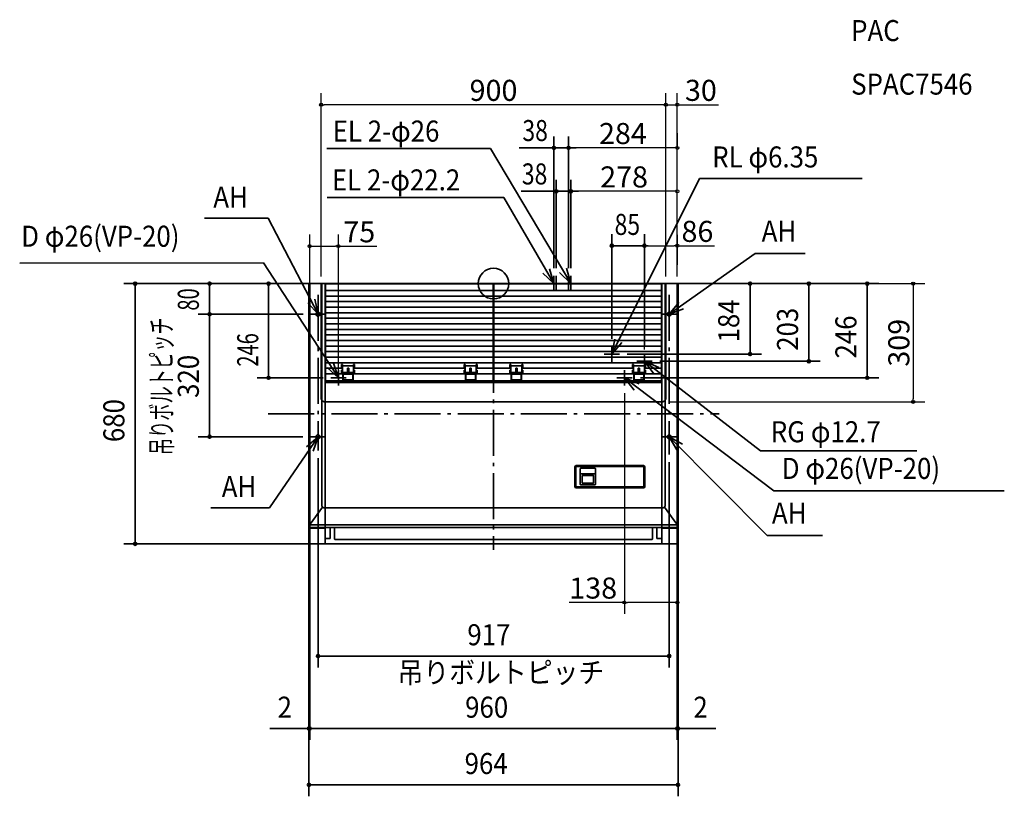
# Model space of a CAD drawing. Extents: x -1237 to 1334, y -1339 to 690.
import ezdxf
from ezdxf.enums import TextEntityAlignment as Align

# ---------------------------------------------------------------- set-up
doc = ezdxf.new("R2010")
doc.units = 0
doc.header["$LTSCALE"] = 30
doc.header["$MEASUREMENT"] = 0
doc.linetypes.add('CENTER', pattern=[2, 1.25, -0.25, 0.25, -0.25])
doc.linetypes.add('DASHDOT', pattern=[5.5, 4, -0.6, 0.3, -0.6])
doc.layers.get('0').update_dxf_attribs({"lineweight": 35})
doc.layers.get('DEFPOINTS').update_dxf_attribs({"lineweight": 35})
for name, color, linetype, lineweight in [('ARRANGE', 1, 'Continuous', 35), ('BASIS', 6, 'CENTER', 35), ('DETAIL', 5, 'Continuous', 35), ('ETC', 61, 'Continuous', 35), ('FIX', 11, 'Continuous', 35), ('NOTE', 4, 'Continuous', 35), ('OUTLINE', 3, 'Continuous', 35), ('SIZE', 30, 'Continuous', 35)]:
    doc.layers.add(name, color=color, linetype=linetype, lineweight=lineweight)
doc.styles.get("Standard").update_dxf_attribs({"font": 'simplex.shx', "width": 0.8, "bigfont": 'bigfont.shx'})
doc.dimstyles.get("Standard").update_dxf_attribs({"dimtxt": 55, "dimasz": 8, "dimexe": 30, "dimexo": 20, "dimgap": 10, "dimtad": 1, "dimdec": 3, "dimdsep": 46, "dimtxsty": 'Standard', "dimblk": 'ORIGIN', "dimcen": 0.09, "dimadec": 0, "dimazin": 0, "dimtfac": 1, "dimtdec": 3, "dimtofl": 0, "dimtmove": 0, "dimatfit": 3, "dimfxl": 1, "dimtolj": 1, "dimtzin": 0, "dimarcsym": 0})

# ---------------------------------------------------------------- blocks, each defined once
blk = doc.blocks.new('_Origin')
at = {"color": 0, "linetype": 'ByBlock', "lineweight": -2}
blk.add_line((0, 0), (-1, 0), dxfattribs=at)
blk.add_circle((0, 0), 0.5, dxfattribs=at)
blk = doc.blocks.new('*D1')
at = {"layer": 'DEFPOINTS', "color": 0, "transparency": 16777216}
for p in [(480, 99), (480, -1), (394, -192.1)]:
    blk.add_point(p, dxfattribs=at)
at = {"layer": 'SIZE', "color": 0, "lineweight": -2, "transparency": 16777216}
for p, q in [((394, -172.1), (394, 129)), ((480, 19), (480, 129)), ((402, 99), (472, 99)), ((480, 99), (577.1, 99))]:
    blk.add_line(p, q, dxfattribs=at)
at = {"layer": 'SIZE', "color": 0, "lineweight": -2, "transparency": 16777216, "xscale": 8, "yscale": 8, "zscale": 8, "rotation": 180}
blk.add_blockref('_Origin', (394, 99), dxfattribs=at)
at = {"layer": 'SIZE', "color": 0, "lineweight": -2, "transparency": 16777216, "xscale": 8, "yscale": 8, "zscale": 8}
blk.add_blockref('_Origin', (480, 99), dxfattribs=at)
at = {"layer": 'SIZE', "color": 0, "transparency": 16777216, "insert": (532.6, 136.5), "char_height": 55, "attachment_point": 5}
blk.add_mtext('\\A1;86', dxfattribs=at)
blk = doc.blocks.new('*D2')
at = {"layer": 'DEFPOINTS', "color": 0, "transparency": 16777216}
for p in [(202, 241.2), (202, 20), (480, -1)]:
    blk.add_point(p, dxfattribs=at)
at = {"layer": 'SIZE', "color": 0, "lineweight": -2, "transparency": 16777216}
for p, q in [((202, 40), (202, 271.2)), ((480, 19), (480, 271.2)), ((472, 241.2), (210, 241.2))]:
    blk.add_line(p, q, dxfattribs=at)
at = {"layer": 'SIZE', "color": 0, "lineweight": -2, "transparency": 16777216, "xscale": 8, "yscale": 8, "zscale": 8, "rotation": 180}
blk.add_blockref('_Origin', (202, 241.2), dxfattribs=at)
at = {"layer": 'SIZE', "color": 0, "lineweight": -2, "transparency": 16777216, "xscale": 8, "yscale": 8, "zscale": 8}
blk.add_blockref('_Origin', (480, 241.2), dxfattribs=at)
at = {"layer": 'SIZE', "color": 0, "transparency": 16777216, "insert": (341, 278.7), "char_height": 55, "attachment_point": 5}
blk.add_mtext('\\A1;278', dxfattribs=at)
blk = doc.blocks.new('*D3')
at = {"layer": 'DEFPOINTS', "color": 0, "transparency": 16777216}
for p in [(196, 354.6), (196, 20), (480, -1)]:
    blk.add_point(p, dxfattribs=at)
at = {"layer": 'SIZE', "color": 0, "lineweight": -2, "transparency": 16777216}
for p, q in [((196, 40), (196, 384.6)), ((480, 19), (480, 384.6)), ((472, 354.6), (204, 354.6))]:
    blk.add_line(p, q, dxfattribs=at)
at = {"layer": 'SIZE', "color": 0, "lineweight": -2, "transparency": 16777216, "xscale": 8, "yscale": 8, "zscale": 8, "rotation": 180}
blk.add_blockref('_Origin', (196, 354.6), dxfattribs=at)
at = {"layer": 'SIZE', "color": 0, "lineweight": -2, "transparency": 16777216, "xscale": 8, "yscale": 8, "zscale": 8}
blk.add_blockref('_Origin', (480, 354.6), dxfattribs=at)
at = {"layer": 'SIZE', "color": 0, "transparency": 16777216, "insert": (338, 392.1), "char_height": 55, "attachment_point": 5}
blk.add_mtext('\\A1;284', dxfattribs=at)
blk = doc.blocks.new('*D4')
at = {"layer": 'DEFPOINTS', "color": 0, "transparency": 16777216}
for p in [(-480, 97.9), (-405, -266), (-480, -338)]:
    blk.add_point(p, dxfattribs=at)
at = {"layer": 'SIZE', "color": 0, "lineweight": -2, "transparency": 16777216}
for p, q in [((-480, -318), (-480, 127.9)), ((-405, -246), (-405, 127.9)), ((-472, 97.9), (-413, 97.9)), ((-405, 97.9), (-304.9, 97.9))]:
    blk.add_line(p, q, dxfattribs=at)
at = {"layer": 'SIZE', "color": 0, "lineweight": -2, "transparency": 16777216, "xscale": 8, "yscale": 8, "zscale": 8, "rotation": 180}
blk.add_blockref('_Origin', (-480, 97.9), dxfattribs=at)
at = {"layer": 'SIZE', "color": 0, "lineweight": -2, "transparency": 16777216, "xscale": 8, "yscale": 8, "zscale": 8}
blk.add_blockref('_Origin', (-405, 97.9), dxfattribs=at)
at = {"layer": 'SIZE', "color": 0, "transparency": 16777216, "insert": (-350.6, 135.4), "char_height": 55, "attachment_point": 5}
blk.add_mtext('\\A1;75', dxfattribs=at)
blk = doc.blocks.new('*D5')
at = {"layer": 'DEFPOINTS', "color": 0, "transparency": 16777216}
for p in [(342, -266), (480, -625.4), (342, -832.9)]:
    blk.add_point(p, dxfattribs=at)
at = {"layer": 'SIZE', "color": 0, "lineweight": -2, "transparency": 16777216}
for p, q in [((342, -286), (342, -862.9)), ((480, -645.4), (480, -862.9)), ((342, -832.9), (198, -832.9)), ((472, -832.9), (350, -832.9))]:
    blk.add_line(p, q, dxfattribs=at)
at = {"layer": 'SIZE', "color": 0, "lineweight": -2, "transparency": 16777216, "xscale": 8, "yscale": 8, "zscale": 8, "rotation": 180}
blk.add_blockref('_Origin', (342, -832.9), dxfattribs=at)
at = {"layer": 'SIZE', "color": 0, "lineweight": -2, "transparency": 16777216, "xscale": 8, "yscale": 8, "zscale": 8}
blk.add_blockref('_Origin', (480, -832.9), dxfattribs=at)
at = {"layer": 'SIZE', "color": 0, "transparency": 16777216, "insert": (260.4, -795.4), "char_height": 55, "attachment_point": 5}
blk.add_mtext('\\A1;138', dxfattribs=at)
blk = doc.blocks.new('*D11')
at = {"layer": 'DEFPOINTS', "color": 0, "transparency": 16777216}
for p in [(480, 467.4), (450, -1), (480, -1)]:
    blk.add_point(p, dxfattribs=at)
at = {"layer": 'SIZE', "color": 0, "lineweight": -2, "transparency": 16777216}
for p, q in [((450, 19), (450, 497.4)), ((480, 19), (480, 497.4)), ((442, 467.4), (434, 467.4)), ((450, 467.4), (480, 467.4)), ((488, 467.4), (587.2, 467.4))]:
    blk.add_line(p, q, dxfattribs=at)
at = {"layer": 'SIZE', "color": 0, "lineweight": -2, "transparency": 16777216, "xscale": 8, "yscale": 8, "zscale": 8}
blk.add_blockref('_Origin', (450, 467.4), dxfattribs=at)
at = {"layer": 'SIZE', "color": 0, "lineweight": -2, "transparency": 16777216, "xscale": 8, "yscale": 8, "zscale": 8, "rotation": 180}
blk.add_blockref('_Origin', (480, 467.4), dxfattribs=at)
at = {"layer": 'SIZE', "color": 0, "transparency": 16777216, "insert": (541.6, 504.9), "char_height": 55, "attachment_point": 5}
blk.add_mtext('\\A1;30', dxfattribs=at)
blk = doc.blocks.new('*D10')
at = {"layer": 'DEFPOINTS', "color": 0, "transparency": 16777216}
for p in [(-450, 467.4), (-450, -1), (450, -1)]:
    blk.add_point(p, dxfattribs=at)
at = {"layer": 'SIZE', "color": 0, "lineweight": -2, "transparency": 16777216}
for p, q in [((-450, 19), (-450, 497.4)), ((450, 19), (450, 497.4)), ((442, 467.4), (-442, 467.4))]:
    blk.add_line(p, q, dxfattribs=at)
at = {"layer": 'SIZE', "color": 0, "lineweight": -2, "transparency": 16777216, "xscale": 8, "yscale": 8, "zscale": 8}
for p, rotation in [((-450, 467.4), 179.9993512616344), ((450, 467.4), 359.9993512616344)]:
    blk.add_blockref('_Origin', p, dxfattribs=dict(at, rotation=rotation))
at = {"layer": 'SIZE', "color": 0, "transparency": 16777216, "insert": (0, 504.9), "char_height": 55, "attachment_point": 5, "rotation": 359.9994}
blk.add_mtext('\\A1;900', dxfattribs=at)
blk = doc.blocks.new('*D12')
at = {"layer": 'DEFPOINTS', "color": 0, "transparency": 16777216}
for p in [(440, 0), (440, -309), (1096.1, -309)]:
    blk.add_point(p, dxfattribs=at)
at = {"layer": 'SIZE', "color": 0, "lineweight": -2, "transparency": 16777216}
for p, q in [((460, 0), (1126.1, 0)), ((1096.1, -8), (1096.1, -301)), ((460, -309), (1126.1, -309))]:
    blk.add_line(p, q, dxfattribs=at)
at = {"layer": 'SIZE', "color": 0, "lineweight": -2, "transparency": 16777216, "xscale": 8, "yscale": 8, "zscale": 8}
for p, rotation in [((1096.1, 0), 90), ((1096.1, -309), 270)]:
    blk.add_blockref('_Origin', p, dxfattribs=dict(at, rotation=rotation))
at = {"layer": 'SIZE', "color": 0, "transparency": 16777216, "insert": (1058.6, -154.5), "char_height": 55, "attachment_point": 5, "rotation": 90}
blk.add_mtext('\\A1;309', dxfattribs=at)

msp = doc.modelspace()

# ---------------------------------------------------------------- linework, layer by layer
at = {"layer": 'ARRANGE', "linetype": 'Continuous'}
msp.add_circle((0, 0), 40, dxfattribs=at)
msp.add_point((0, 0), dxfattribs=at)
at = {"layer": 'BASIS', "linetype": 'DASHDOT'}
for p, q in [((0, 0), (0, -695.71285496)), ((-458.3, -29.1047), (-458.3, -436.24542055)), ((458.75229, -29.1047), (458.75229, -446.58089592)), ((-474.48896, -80), (-444.05106, -80)), ((443.11438, -80), (473.51312, -80)), ((-588.2839379, -340), (589.50148855, -340)), ((-474.48896, -400), (-444.05106, -400)), ((443.11438, -400), (473.51312, -400))]:
    msp.add_line(p, q, dxfattribs=at)
at = {"layer": 'DETAIL'}
for p, q in [((-448, -580.42314), (-448, 0)), ((-440, -680), (-440, 0)), ((440, -680), (440, 0)), ((448, -580.42315), (448, 0)), ((-482, -675), (-482, -1)), ((-481, 0), (481, 0)), ((-480, -675), (-480, -1)), ((-450, -299), (-450, -1.0302214)), ((-440, 0), (-449.52820357, -0.53101747)), ((-440, -309), (-440, 0)), ((-439, -253.10909), (-439, -1.10909)), ((-439, -17.75032), (-0.5, -17.75032)), ((-1.42583, -0.18327), (-438.07418, -0.18327)), ((-0.5, -253.10909), (-0.5, -1.10909)), ((0.5, -253.10909), (0.5, -1.10909)), ((0.5, -17.75032), (439, -17.75032)), ((438.07417, -0.18327), (1.42582, -0.18327)), ((439, -253.10909), (439, -1.10909)), ((440, -309), (440, 0)), ((440, 0), (449.52874302, -0.5412386)), ((450, -1.04041175), (450, -299)), ((480, -675), (480, -1)), ((482, -675), (482, -1)), ((-439.08727, -32.60909), (-0.5, -32.60909)), ((-439.08727, -47.10909), (-0.5, -47.10909)), ((0.41273, -32.60909), (439, -32.60909)), ((0.41273, -47.10909), (439, -47.10909)), ((-439.08727, -61.60909), (-0.5, -61.60909)), ((-439.08727, -76.10909), (-0.5, -76.10909)), ((0.41273, -61.60909), (439, -61.60909)), ((0.41273, -76.10909), (439, -76.10909)), ((-439.08727, -90.60909), (-0.5, -90.60909)), ((0.41273, -90.60909), (439, -90.60909)), ((-439.08727, -105.10909), (-0.5, -105.10909)), ((-439.08727, -119.60909), (-0.5, -119.60909)), ((0.41273, -105.10909), (439, -105.10909)), ((0.41273, -119.60909), (439, -119.60909)), ((-439.08727, -134.10909), (-0.5, -134.10909)), ((-439.08727, -148.60909), (-0.5, -148.60909)), ((0.41273, -134.10909), (439, -134.10909)), ((0.41273, -148.60909), (439, -148.60909)), ((-439.08727, -163.10909), (-0.5, -163.10909)), ((-0.5, -177.60909), (-439, -177.60909)), ((0.41273, -163.10909), (439, -163.10909)), ((439, -177.60909), (0.5, -177.60909)), ((-0.5, -192.10909), (-439, -192.10909)), ((439, -192.10909), (0.5, -192.10909)), ((-0.5, -206.60909), (-439, -206.60909)), ((-394.1, -221.1118), (-439, -221.1118)), ((-394.1, -211.54378), (-396.75, -211.54378)), ((-396.75, -211.54378), (-396.75, -221.1118)), ((-394.1, -220.90232), (-396.75, -220.90232)), ((-394.1, -225.98978), (-396.75, -225.98978)), ((-396.75, -225.98978), (-396.75, -235.60909)), ((-394.1, -211.54378), (-394.1, -235.60909)), ((-365.4, -215.12113), (-394.1, -215.12113)), ((-377.9, -221.10909), (-381.6, -221.10909)), ((-381.6, -221.10909), (-381.6, -229.30909)), ((-377.9, -229.30909), (-381.6, -229.30909)), ((-377.9, -221.10909), (-377.9, -229.30909)), ((-365.4, -211.54378), (-365.4, -235.60909)), ((-362.75, -211.54378), (-365.4, -211.54378)), ((-362.75, -220.90232), (-365.4, -220.90232)), ((-74.1, -221.1118), (-365.4, -221.1118)), ((-362.75, -225.98978), (-365.4, -225.98978)), ((-362.75, -211.54378), (-362.75, -221.1118)), ((-362.75, -225.98978), (-362.75, -235.60909)), ((-74.1, -211.54378), (-76.75, -211.54378)), ((-76.75, -211.54378), (-76.75, -221.1118)), ((-74.1, -220.90232), (-76.75, -220.90232)), ((-74.1, -225.98978), (-76.75, -225.98978)), ((-76.75, -225.98978), (-76.75, -235.60909)), ((-74.1, -211.54378), (-74.1, -235.60909)), ((-45.4, -215.12113), (-74.1, -215.12113)), ((-57.9, -221.10909), (-61.6, -221.10909)), ((-61.6, -221.10909), (-61.6, -229.30909)), ((-57.9, -229.30909), (-61.6, -229.30909)), ((-57.9, -221.10909), (-57.9, -229.30909)), ((-45.4, -211.54378), (-45.4, -235.60909)), ((-42.75, -211.54378), (-45.4, -211.54378)), ((-42.75, -220.90232), (-45.4, -220.90232)), ((-0.5, -221.1118), (-45.4, -221.1118)), ((-42.75, -225.98978), (-45.4, -225.98978)), ((-42.75, -211.54378), (-42.75, -221.1118)), ((-42.75, -225.98978), (-42.75, -235.60909)), ((439, -206.60909), (0.5, -206.60909)), ((45.4, -221.1118), (0.5, -221.1118)), ((42.75, -211.54378), (42.75, -221.1118)), ((45.4, -211.54378), (42.75, -211.54378)), ((45.4, -220.90232), (42.75, -220.90232)), ((42.75, -225.98978), (42.75, -235.60909)), ((45.4, -225.98978), (42.75, -225.98978)), ((45.4, -211.54378), (45.4, -235.60909)), ((74.1, -215.12113), (45.4, -215.12113)), ((57.9, -221.10909), (57.9, -229.30909)), ((61.6, -221.10909), (57.9, -221.10909)), ((61.6, -229.30909), (57.9, -229.30909)), ((61.6, -221.10909), (61.6, -229.30909)), ((76.75, -211.54378), (74.1, -211.54378)), ((74.1, -211.54378), (74.1, -235.60909)), ((76.75, -220.90232), (74.1, -220.90232)), ((365.4, -221.1118), (74.1, -221.1118)), ((76.75, -225.98978), (74.1, -225.98978)), ((76.75, -211.54378), (76.75, -221.1118)), ((76.75, -225.98978), (76.75, -235.60909)), ((362.75, -211.54378), (362.75, -221.1118)), ((365.4, -211.54378), (362.75, -211.54378)), ((365.4, -220.90232), (362.75, -220.90232)), ((362.75, -225.98978), (362.75, -235.60909)), ((365.4, -225.98978), (362.75, -225.98978)), ((365.4, -211.54378), (365.4, -235.60909)), ((394.1, -215.12113), (365.4, -215.12113)), ((377.9, -221.10909), (377.9, -229.30909)), ((381.6, -221.10909), (377.9, -221.10909)), ((381.6, -229.30909), (377.9, -229.30909)), ((381.6, -221.10909), (381.6, -229.30909)), ((396.75, -211.54378), (394.1, -211.54378)), ((394.1, -211.54378), (394.1, -235.60909)), ((396.75, -220.90232), (394.1, -220.90232)), ((439, -221.1118), (394.1, -221.1118)), ((396.75, -225.98978), (394.1, -225.98978)), ((396.75, -211.54378), (396.75, -221.1118)), ((396.75, -225.98978), (396.75, -235.60909)), ((-440, -255), (440, -255)), ((-439.08727, -235.60909), (-0.5, -235.60909)), ((-438.10909, -254), (-1.39092, -254)), ((-365.4, -232.37654), (-394.1, -232.37654)), ((-393.25, -235.60909), (-393.25, -254.10909)), ((-392.25, -236.98283), (-392.25, -251.096)), ((-391.25, -236.98283), (-392.25, -236.98283)), ((-367.25, -251.096), (-392.25, -251.096)), ((-391.25, -235.60909), (-391.25, -236.98283)), ((-368.25, -236.90209), (-391.25, -236.90209)), ((-368.25, -235.60909), (-368.25, -236.98283)), ((-367.25, -236.98283), (-368.25, -236.98283)), ((-367.25, -236.98283), (-367.25, -251.096)), ((-366.25, -235.60909), (-366.25, -254.10909)), ((-45.4, -232.37654), (-74.1, -232.37654)), ((-73.25, -235.60909), (-73.25, -254.10909)), ((-71.25, -236.98283), (-72.25, -236.98283)), ((-72.25, -236.98283), (-72.25, -251.096)), ((-47.25, -251.096), (-72.25, -251.096)), ((-71.25, -235.60909), (-71.25, -236.98283)), ((-48.25, -236.90209), (-71.25, -236.90209)), ((-48.25, -235.60909), (-48.25, -236.98283)), ((-47.25, -236.98283), (-48.25, -236.98283)), ((-47.25, -236.98283), (-47.25, -251.096)), ((-46.25, -235.60909), (-46.25, -254.10909)), ((0.41273, -235.60909), (439, -235.60909)), ((1.39091, -254), (438.10908, -254)), ((74.1, -232.37654), (45.4, -232.37654)), ((46.25, -235.60909), (46.25, -254.10909)), ((48.25, -236.98283), (47.25, -236.98283)), ((47.25, -236.98283), (47.25, -251.096)), ((72.25, -251.096), (47.25, -251.096)), ((48.25, -235.60909), (48.25, -236.98283)), ((71.25, -236.90209), (48.25, -236.90209)), ((71.25, -235.60909), (71.25, -236.98283)), ((72.25, -236.98283), (71.25, -236.98283)), ((72.25, -236.98283), (72.25, -251.096)), ((73.25, -235.60909), (73.25, -254.10909)), ((394.1, -232.37654), (365.4, -232.37654)), ((366.25, -235.60909), (366.25, -254.10909)), ((367.25, -236.98283), (367.25, -251.096)), ((368.25, -236.98283), (367.25, -236.98283)), ((392.25, -251.096), (367.25, -251.096)), ((368.25, -235.60909), (368.25, -236.98283)), ((391.25, -236.90209), (368.25, -236.90209)), ((391.25, -235.60909), (391.25, -236.98283)), ((392.25, -236.98283), (391.25, -236.98283)), ((392.25, -236.98283), (392.25, -251.096)), ((393.25, -235.60909), (393.25, -254.10909)), ((-440, -257.90922083), (440, -257.90922083)), ((440, -309), (-440.00012061, -309)), ((212.5, -479.11268), (212.5, -529.95658)), ((215, -480.11268), (215, -528.95658)), ((216, -475.61268), (392, -475.61268)), ((217, -478.11268), (391, -478.11268)), ((226.5, -483.57685), (226.5, -524.41039)), ((265.5, -482.57685), (227.5, -482.57685)), ((266.5, -483.57685), (266.5, -524.41039)), ((393, -480.11268), (393, -528.95658)), ((395.5, -479.11268), (395.5, -529.95658)), ((227.5, -497.34336), (265.5, -497.34336)), ((231.5, -520.51733), (231.5, -502.2765)), ((232.5, -501.2765), (260.5, -501.2765)), ((261.5, -502.2765), (261.5, -520.51733)), ((216, -533.45658), (392, -533.45658)), ((217, -530.95658), (391, -530.95658)), ((227.5, -525.41039), (265.5, -525.41039)), ((232.5, -521.51733), (260.5, -521.51733)), ((-446.77551, -583.70119), (-478.77551, -628.70119)), ((443, -585.42315), (-443, -585.42315)), ((446.7755, -583.70119), (478.7755, -628.70119)), ((475, -630.42315), (-475, -630.42315)), ((475, -637.54005), (-475, -637.54005)), ((-440, -639.32125), (-475, -639.32125)), ((-426.5, -665.56726), (-426.5, -637.54005)), ((-415, -667.55217), (-415, -637.54005)), ((415, -667.55217), (415, -637.54005)), ((426.5, -665.56726), (426.5, -637.54005)), ((440, -639.32125), (475, -639.32125)), ((-426.5, -665.56726), (-440, -665.56726)), ((414, -668.55217), (-414, -668.55217)), ((426.5, -665.56726), (440, -665.56726)), ((477, -680), (-477, -680))]:
    msp.add_line(p, q, dxfattribs=at)
for centre, radius, start, end in [((-481, -1), 1, 90, 180), ((-479, -1), 1, 90, 180), ((-449.5, -1.0302214), 0.5, 93.2336075571, 179.9999999958), ((-438.07418, -1.10909), 0.92582, 90, 180), ((-1.42583, -1.10909), 0.92582, 0, 90), ((1.42582, -1.10909), 0.92582, 90, 180), ((438.07417, -1.10909), 0.92582, 0, 90), ((449.5, -1.04041175), 0.5, 0.0000000042, 86.7044759674), ((479, -1), 1, 0, 90), ((481, -1), 1, 0, 90), ((-438.10909, -253.10909), 0.89091, 180, 270), ((-1.39092, -253.10909), 0.89091, 270, 0), ((1.39091, -253.10909), 0.89091, 180, 270), ((438.10908, -253.10909), 0.89091, 270, 0), ((-440, -299), 10, 179.9999999958, 270), ((440, -299), 10, 270, 0.0000000042), ((216, -479.11268), 3.5, 90, 180), ((217, -480.11268), 2, 90, 180), ((227.5, -483.57685), 1, 90, 180), ((265.5, -483.57685), 1, 0, 90), ((391, -480.11268), 2, 0, 90), ((392, -479.11268), 3.5, 0, 90), ((227.5, -498.34336), 1, 90, 180), ((232.5, -502.2765), 1, 90, 180), ((260.5, -502.2765), 1, 0, 90), ((265.5, -498.34336), 1, 0, 90), ((216, -529.95658), 3.5, 180, 270), ((217, -528.95658), 2, 180, 270), ((227.5, -524.41039), 1, 180, 270), ((232.5, -520.51733), 1, 180, 270), ((260.5, -520.51733), 1, 270, 0), ((265.5, -524.41039), 1, 270, 0), ((391, -528.95658), 2, 270, 0), ((392, -529.95658), 3.5, 270, 0), ((-443, -580.42315), 5, 179.999976, 270), ((443, -580.42315), 5, 270, 0), ((-475, -625.42315), 5, 180, 270), ((-475, -632.54005), 5, 180, 270), ((-475, -634.32125), 5, 180, 270), ((475, -625.42315), 5, 270, 0), ((475, -632.54005), 5, 270, 0), ((475, -634.32125), 5, 270, 0), ((-414, -667.55217), 1, 180, 270), ((414, -667.55217), 1, 270, 0), ((-477, -675), 5, 180, 270), ((-475, -675), 5, 180, 270), ((475, -675), 5, 270, 0), ((477, -675), 5, 270, 0)]:
    msp.add_arc(centre, radius, start, end, dxfattribs=at)
at = {"layer": 'FIX', "linetype": 'Continuous'}
for centre in [(-458.3, -80), (458.75229, -80), (-458.3, -400), (458.75229, -400)]:
    msp.add_circle(centre, 5, dxfattribs=at)
at = {"layer": 'NOTE', "linetype": 'Continuous'}
for p, q in [((-8.11512707, 352.83766597), (-435.05876505, 352.83766597)), ((309, -184), (537.96361333, 274.35378502)), ((962.60155925, 274.35378502), (537.96361333, 274.35378502)), ((27.14943394, 225.28212103), (-434.44762154, 225.28212103)), ((-588.69973275, 170.65378297), (-754.42236336, 170.65378297)), ((-458.3, -80), (-588.69973275, 170.65378297)), ((458.75229, -80), (683.454467, 79.039885)), ((683.454467, 79.039885), (813.610551, 79.039885)), ((-1237.43642294, 53.45192456), (-600.3499376, 53.90751005)), ((-405, -246), (-600.3499376, 53.90751005)), ((138, 0), (178, 0)), ((144, 0), (184, 0)), ((158, 20), (158, -20)), ((164, 20), (164, -20)), ((176, 0), (216, 0)), ((182, 0), (222, 0)), ((196, 20), (196, -20)), ((202, 20), (202, -20)), ((-458.3, -60), (-458.3, -100)), ((458.75229, -60), (458.75229, -100)), ((-478.3, -80), (-438.3, -80)), ((438.75229, -80), (478.75229, -80)), ((309, -164), (309, -204)), ((289, -184), (329, -184)), ((374, -203), (414, -203)), ((394, -183), (394, -223)), ((-405, -226), (-405, -266)), ((342, -226), (342, -266)), ((-425, -246), (-385, -246)), ((322, -246), (362, -246)), ((-458.3, -380), (-458.3, -420)), ((458.75229, -380), (458.75229, -420)), ((-458.3, -400), (-585.181788, -585.875638)), ((-478.3, -400), (-438.3, -400)), ((438.75229, -400), (478.75229, -400)), ((696.980047, -437.02768913), (1105.97, -437.02768913)), ((731.99652876, -541.61838914), (1334.07104994, -541.61838914)), ((-585.181788, -585.875638), (-737.973713, -585.875638)), ((715.10991585, -657.66760659), (859.4603654, -657.66760659))]:
    msp.add_line(p, q, dxfattribs=at)
at = {"layer": 'NOTE'}
for p, q in [((158, 0), (27.14943394, 225.28212103)), ((201.95539626, 0.08628825), (172.28015509, 28.96975914)), ((190.69761881, 39.93772833), (201.95539626, 0.08628825)), ((419.10427405, -235.93402881), (394, -203)), ((394, -203), (432.20795341, -218.96956875)), ((367.40269188, -278.70440452), (342, -246)), ((342, -246), (380.35157868, -261.62149936)), ((458.75229, -400), (715.10991585, -657.66760659))]:
    msp.add_line(p, q, dxfattribs=at)
for points in [[(202, 0), (-8.11512707, 352.83766597)], [(146.16255514, 38.20830974), (158, 0), (128.64431814, 27.1706447)], [(394, -203), (696.980047, -437.02768913)], [(342, -246), (731.99652876, -541.61838914)], [(479.054696, -434.464653), (458.75229, -400), (493.567016, -419.696062)]]:
    msp.add_lwpolyline(points, dxfattribs=at)
at = {"layer": 'NOTE', "linetype": 'Continuous'}
for points in [[(-466.397622, -40.828218), (-458.3, -80), (-484.898637, -50.125052)], [(496.256717, -66.092522), (458.75229, -80), (484.278337, -49.203557)], [(335.31108932, -153.87149947), (309, -184), (316.72182148, -144.75240775)], [(-417.45791736, -207.9894715), (-405, -246), (-434.79413753, -219.31087504)], [(-488.3979417, -426.34604138), (-458.3, -400), (-471.19256111, -437.86531213)]]:
    msp.add_lwpolyline(points, dxfattribs=at)
at = {"layer": 'OUTLINE'}
for p, q in [((-481, 0), (0, 0)), ((481, 0), (0, 0)), ((-482, -675), (-482, -1)), ((-450, -299), (-450, -1.0302214)), ((-440, 0), (-449.52820357, -0.53101747)), ((440, 0), (449.52874302, -0.5412386)), ((450, -1.04041175), (450, -299)), ((482, -675), (482, -1)), ((440, -309), (-440.00012061, -309)), ((0, -680), (-477, -680)), ((0, -680), (477, -680))]:
    msp.add_line(p, q, dxfattribs=at)
for centre, radius, start, end in [((-481, -1), 1, 90, 180), ((-449.5, -1.0302214), 0.5, 93.2336075571, 179.9999999958), ((449.5, -1.04041175), 0.5, 0.0000000042, 86.7044759674), ((481, -1), 1, 0, 90), ((-440, -299), 10, 179.9999999958, 270), ((440, -299), 10, 270, 0.0000000042), ((-477, -675), 5, 180, 270), ((477, -675), 5, 270, 0)]:
    msp.add_arc(centre, radius, start, end, dxfattribs=at)
at = {"layer": 'SIZE'}
for p, q in [((480, 354.73492525), (480, 393.46917675)), ((158, 40), (158, 384.55492525)), ((196, 40), (196, 384.55492525)), ((196, 40), (196, 384.55492525)), ((148, 354.55492525), (66.98488203, 354.55492525)), ((158, 354.55492525), (148, 354.55492525)), ((158, 354.55492525), (196, 354.55492525)), ((196, 354.55492525), (206, 354.55492525)), ((196, 354.55492525), (206, 354.55492525)), ((206, 354.55492525), (216, 354.55492525)), ((164, 40), (164, 271.16844925)), ((202, 40), (202, 271.16844925)), ((202, 40), (202, 271.16844925)), ((154, 241.16844925), (72.60878227, 241.16844925)), ((164, 241.16844925), (154, 241.16844925)), ((202, 241.16844925), (164, 241.16844925)), ((202, 241.16844925), (212, 241.16844925)), ((202, 241.16844925), (212, 241.16844925)), ((212, 241.16844925), (222, 241.16844925)), ((309, -144), (309, 128.9884906)), ((394, -163), (394, 128.9884906)), ((394, -163), (394, 128.9884906)), ((480, 99.40255138), (480, 127.27117908)), ((309, 98.9884906), (319, 98.9884906)), ((384, 98.9884906), (319, 98.9884906)), ((394, 98.9884906), (384, 98.9884906)), ((394, 98.9884906), (404, 98.9884906)), ((480, 49.32252569), (480, 99.40255138)), ((-460, 0), (-965.79528378, 0)), ((-935.79528378, 0), (-935.79528378, -10)), ((-460, 0), (-771.3160456, 0)), ((-741.3160456, 0), (-741.3160456, -80)), ((-460, 0), (-617.54380871, 0)), ((-587.54380871, 0), (-587.54380871, -10)), ((-935.79528378, -10), (-935.79528378, -670)), ((-587.54380871, -10), (-587.54380871, -236)), ((460, 0), (1006.0530857, 0)), ((460, 0), (853.58621109, 0)), ((460, 0), (699.97514685, 0)), ((669.97514685, 0), (669.97514685, -10)), ((669.97514685, -10), (669.97514685, -174)), ((823.58621109, 0), (823.58621109, -10)), ((823.58621109, -10), (823.58621109, -193)), ((976.0530857, 0), (976.0530857, -10)), ((976.0530857, -10), (976.0530857, -236)), ((-497.4, -80), (-771.3160456, -80)), ((-498.3, -80), (-771.3160456, -80)), ((-741.3160456, -80), (-741.3160456, -390)), ((669.97514685, -184), (669.97514685, -174)), ((349, -184), (699.97514685, -184)), ((434, -203), (853.58621109, -203)), ((823.58621109, -203), (823.58621109, -193)), ((-445, -246), (-617.54380871, -246)), ((-587.54380871, -246), (-587.54380871, -236)), ((384, -246), (1006.0530857, -246)), ((482, -245.043345), (482, -482.64831534)), ((976.0530857, -246), (976.0530857, -236)), ((-498.3, -400), (-771.3160456, -400)), ((-741.3160456, -400), (-741.3160456, -390)), ((-458.3, -456.24542055), (-458.3, -1002.98607176)), ((-482, -468.37088), (-482, -1339.44084655)), ((-482, -468.37088), (-482, -1192.29389489)), ((-480, -475.64247778), (-480, -1192.29389489)), ((-480, -475.64247778), (-480, -1192.29389489)), ((458.75229, -466.58089592), (458.75229, -1002.98607176)), ((480, -475.64247814), (480, -1192.29389489)), ((480, -475.64247814), (480, -1192.29389489)), ((482, -468.37088), (482, -1339.44084655)), ((482, -468.37088), (482, -1192.29389489)), ((-458.8, -680), (-965.79528378, -680)), ((-935.79528378, -680), (-935.79528378, -670)), ((-458.3, -972.98607176), (-448.3, -972.98607176)), ((-448.3, -972.98607176), (448.75229, -972.98607176)), ((458.75229, -972.98607176), (448.75229, -972.98607176)), ((-492, -1162.29389489), (-583.84263211, -1162.29389489)), ((-482, -1162.29389489), (-492, -1162.29389489)), ((-480, -1162.29389489), (-482, -1162.29389489)), ((-480, -1162.29389489), (-470, -1162.29389489)), ((-480, -1162.29389489), (-470, -1162.29389489)), ((-470, -1162.29389489), (470, -1162.29389489)), ((-470, -1162.29389489), (-460, -1162.29389489)), ((470, -1162.29389489), (460, -1162.29389489)), ((480, -1162.29389489), (470, -1162.29389489)), ((480, -1162.29389489), (470, -1162.29389489)), ((480, -1162.29389489), (482, -1162.29389489)), ((482, -1162.29389489), (492, -1162.29389489)), ((492, -1162.29389489), (580.4, -1162.29389489)), ((-482, -1309.44084655), (-472, -1309.44084655)), ((-472, -1309.44084655), (472, -1309.44084655)), ((482, -1309.44084655), (472, -1309.44084655))]:
    msp.add_line(p, q, dxfattribs=at)
for centre in [(158, 354.55492525), (196, 354.55492525), (196, 354.55492525), (164, 241.16844925), (202, 241.16844925), (202, 241.16844925), (309, 98.9884906), (394, 98.9884906), (394, 98.9884906), (-935.79528378, 0), (-741.3160456, 0), (-587.54380871, 0), (669.97514685, 0), (823.58621109, 0), (976.0530857, 0), (-741.3160456, -80), (-741.3160456, -80), (669.97514685, -184), (823.58621109, -203), (-587.54380871, -246), (976.0530857, -246), (-741.3160456, -400), (-935.79528378, -680), (-458.3, -972.98607176), (458.75229, -972.98607176), (-482, -1162.29389489), (-480, -1162.29389489), (-480, -1162.29389489), (480, -1162.29389489), (480, -1162.29389489), (482, -1162.29389489), (-482, -1309.44084655), (482, -1309.44084655)]:
    msp.add_circle(centre, 4, dxfattribs=at)

# ---------------------------------------------------------------- texts
at = {"layer": 'ETC', "linetype": 'Continuous', "width": 0.9}
for s, p in [('PAC', (934.08911959, 633.55078237)), ('SPAC7546', (934.08911959, 493.71557137))]:
    msp.add_text(s, height=55, dxfattribs=at).set_placement(p)
at = {"layer": 'NOTE', "linetype": 'Continuous', "width": 0.9}
for s, p in [('EL 2-φ26', (-420.07471393, 353.75338747)), ('RL φ6.35', (571.16714625, 286.21340502)), ('EL 2-φ22.2', (-421.95647351, 226.19784253)), ('AH', (-731.78652236, 181.45977697)), ('D φ26(VP-20)', (-1233.50411975, 79.11215426)), ('AH', (700.431347, 92.675307)), ('RG φ12.7', (724.293888, -431.67458413)), ('D φ26(VP-20)', (752.92523686, -527.46762914)), ('AH', (-709.678913, -575.069643)), ('AH', (727.23363895, -644.03218459)), ('吊りボルトピッチ', (-250.74337976, -1060.47428363))]:
    msp.add_text(s, height=55, dxfattribs=at).set_placement(p, align=Align.BOTTOM_LEFT)
at = {"layer": 'NOTE', "linetype": 'Continuous', "width": 0.6}
msp.add_text('吊りボルトピッチ', height=55, rotation=90, dxfattribs=at).set_placement((-822.32202761, -448.28979512), align=Align.BOTTOM_LEFT)
at = {"layer": 'SIZE'}
for s, width, p in [('38', 0.8, (75.45801, 355.24806)), ('38', 0.8, (74.01381412, 241.861584)), ('85', 0.8, (316.23469833, 109.9884906)), ('917', 0.9, (-68.34528357, -961.98607176)), ('2', 0.9, (-563.84263211, -1151.29389489)), ('960', 0.9, (-74.05714286, -1151.29389489)), ('2', 0.9, (522, -1151.29389489)), ('964', 0.9, (-75.42857143, -1298.44084655))]:
    msp.add_text(s, height=55, dxfattribs=dict(at, width=width)).set_placement(p, align=Align.BOTTOM_LEFT)
for s, width, p in [('80', 0.7, (-752.3160456, -70.51439244)), ('184', 0.9, (658.97514685, -153.6273697)), ('203', 0.9, (812.58621109, -175.55714286)), ('246', 0.9, (965.0530857, -195.68571429)), ('246', 0.7, (-597.23892534, -216.90824041)), ('320', 0.9, (-752.3160456, -298.52848341)), ('680', 0.9, (-946.79528378, -414.05714286))]:
    msp.add_text(s, height=55, rotation=90, dxfattribs=dict(at, width=width)).set_placement(p, align=Align.BOTTOM_LEFT)

# ---------------------------------------------------------------- dimensions: what is measured, and where the dimension line sits
for p1, p2, distance, override, picture, middle in [((450, -1.04041175), (-450, -1.0302214), -468.4356611, {"dimtxt": 55}, '*D10', (0.00572852, 504.90034449)), ((440, 0), (440, -309.0000000001), 656.0530857022, {"dimdec": 8}, '*D12', (1058.5530857022, -154.5))]:
    dim = msp.add_aligned_dim(p1=p1, p2=p2, distance=distance, dimstyle='Standard', override=override, dxfattribs=at)
    dim.commit()
    dim.dimension.update_dxf_attribs({"geometry": picture, "text_midpoint": middle})
for base, p1, override, picture, middle in [((480, 467.39792429), (450, -1.04041175), {"dimtxt": 55, "dimtofl": 1}, '*D11', (541.61904762, 504.89792429)), ((480, 98.9884906), (394, -192.10909), {"dimtxt": 55, "dimexe": 30, "dimexo": 20, "dimgap": 10}, '*D1', (532.57142857, 136.4884906))]:
    dim = msp.add_linear_dim(base=base, p1=p1, p2=(480, -1), dimstyle='Standard', override=override, dxfattribs=at)
    dim.commit()
    dim.dimension.update_dxf_attribs({"geometry": picture, "text_midpoint": middle})
for base, p1, p2, override, picture, middle in [((196, 354.55492525), (480, -1), (196, 20), {"dimtxt": 55, "dimexe": 30, "dimexo": 20, "dimgap": 10}, '*D3', (338, 354.55492525)), ((202, 241.16844925), (480, -1), (202, 20), {"dimtxt": 55, "dimexe": 30, "dimexo": 20, "dimgap": 10}, '*D2', (341, 241.16844925)), ((-480, 97.93810622), (-405, -266), (-480, -338), {"dimtxt": 55, "dimexe": 30, "dimexo": 20, "dimgap": 10}, '*D4', (-350.55238095, 97.93810622)), ((342, -832.88539711), (480, -625.42315), (342, -266), {"dimtxt": 55, "dimexe": 30, "dimexo": 20, "dimgap": 10, "dimtxsty": 'Standard'}, '*D5', (260.42857143, -832.88539711))]:
    dim = msp.add_linear_dim(base=base, p1=p1, p2=p2, dimstyle='Standard', override=override, dxfattribs=at)
    dim.commit()
    dim.dimension.update_dxf_attribs({"geometry": picture, "text_midpoint": middle, "dimtype": 160})

doc.saveas('drawing.dxf')
